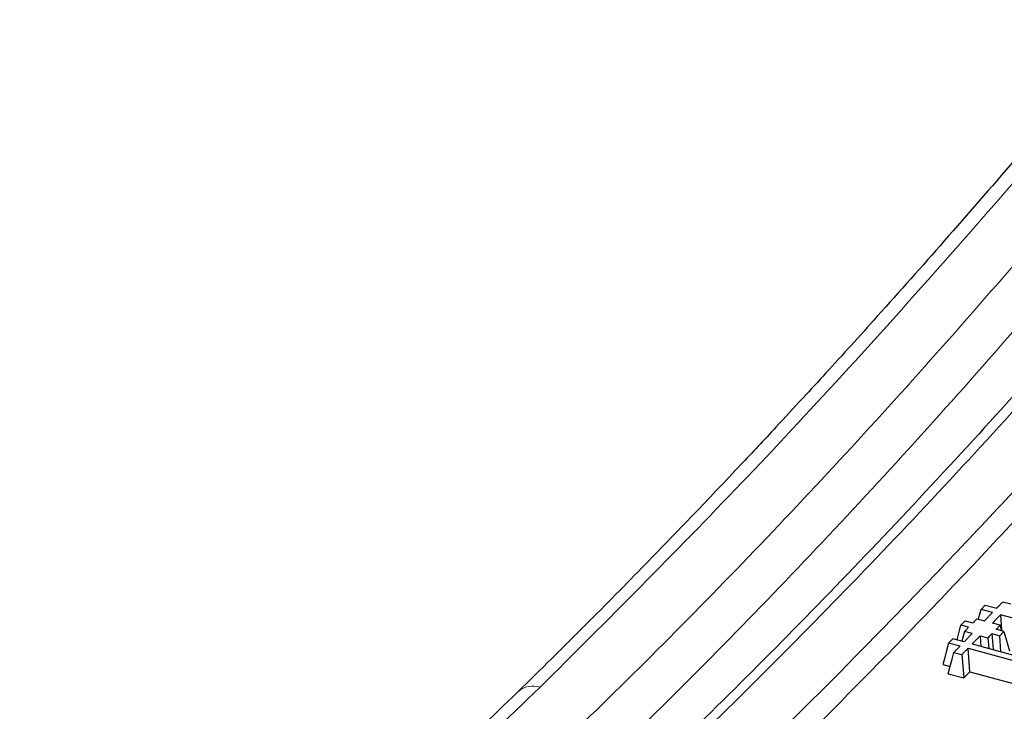
# Model space of a CAD drawing. Units: millimetres. Extents: x 0 to 420, y 0 to 383.
# Drawn here: x 244 to 259, y 157 to 168 of the extents above; entities that cross this region are included whole.
import ezdxf

# ---------------------------------------------------------------- set-up
doc = ezdxf.new("R2010")
doc.units = ezdxf.units.MM

msp = doc.modelspace()

# ---------------------------------------------------------------- linework, layer by layer
at = {"color": 7, "linetype": 'Continuous', "lineweight": 25}
for p, q in [((259.3428, 158.37), (259.4683, 158.336)), ((258.9987, 158.2504), (259.0649, 158.3193)), ((259.1806, 158.201), (258.9987, 158.2504)), ((259.0649, 158.3193), (259.2468, 158.2699)), ((258.6822, 158.0016), (258.7484, 158.0701)), ((258.7484, 158.0701), (258.8697, 158.0371)), ((258.9335, 158.1034), (259.0549, 158.0705)), ((260.7568, 157.7727), (259.306, 158.1669)), ((259.306, 158.1669), (259.3238, 157.9271)), ((258.621, 157.7711), (258.6822, 158.0016)), ((258.8033, 157.9687), (258.6822, 158.0016)), ((259.3016, 158.0034), (259.1804, 158.0362)), ((259.3589, 157.9041), (259.2377, 157.937)), ((259.3281, 157.9125), (259.3016, 158.0034)), ((258.487, 157.7214), (258.5531, 157.7895)), ((258.735, 157.7401), (258.5531, 157.7895)), ((258.7394, 157.9026), (258.6989, 157.7499)), ((258.8606, 157.8697), (258.7394, 157.9026)), ((258.9861, 157.8355), (259.1075, 157.8026)), ((258.9861, 157.8355), (258.9985, 157.6686)), ((259.1075, 157.8026), (259.1199, 157.6356)), ((259.1713, 157.8686), (259.2928, 157.8357)), ((259.1713, 157.8686), (259.1901, 157.6165)), ((259.2928, 157.8357), (259.3589, 157.9041)), ((259.3116, 157.5835), (259.2928, 157.8357)), ((259.3589, 157.9041), (259.4481, 157.5984)), ((258.6688, 157.6721), (258.487, 157.7214)), ((258.7942, 157.638), (260.2449, 157.2437)), ((258.8217, 157.2687), (258.7942, 157.638)), ((258.8607, 157.7061), (260.3111, 157.3118)), ((258.5728, 157.5737), (258.6983, 157.5396)), ((258.6983, 157.5396), (258.7258, 157.1704)), ((258.3975, 157.3839), (258.514, 157.3523)), ((258.4832, 157.2363), (258.7258, 157.1704)), ((258.7258, 157.1704), (258.8217, 157.2687)), ((258.8217, 157.2687), (260.0902, 156.924))]:
    msp.add_line(p, q, dxfattribs=at)
at = {"color": 7, "linetype": 'Continuous', "lineweight": 25, "flags": 128}
for points in [[(258.958, 158.0967), (258.9697, 158.141), (258.9987, 158.2504)], [(258.487, 157.7214), (258.4553, 157.6022), (258.4264, 157.493), (258.3975, 157.3839)], [(258.4832, 157.2363), (258.5148, 157.3551), (258.5438, 157.4644), (258.5728, 157.5737)]]:
    msp.add_lwpolyline(points, dxfattribs=at)
at = {"color": 8, "linetype": 'Continuous', "lineweight": 18}
msp.add_arc((251.9411, 156.6845), 0.3587, 71.67427, 131.33739, dxfattribs=at)
for points, knots in [([(252.0538, 157.025), (253.1105, 158.0799), (255.225, 160.1909), (258.4102, 163.6818), (261.5954, 167.4001), (264.7731, 171.3573), (267.9384, 175.5468), (271.0945, 179.9528), (273.1801, 183.0745), (274.2249, 184.6382)], [0, 0, 0, 0, 0.1426363, 0.285445, 0.4284269, 0.5710189, 0.7134853, 0.8564788, 1, 1, 1, 1]), ([(274.029, 183.7741), (273.0655, 182.238), (271.1409, 179.1694), (268.1927, 174.8399), (265.2117, 170.7267), (262.1991, 166.8549), (259.1623, 163.2255), (256.1071, 159.8453), (253.0372, 156.7164), (249.9537, 153.8394), (246.8578, 151.216), (243.7533, 148.8513), (240.6461, 146.7499), (237.5429, 144.9248), (234.4473, 143.3553), (232.4017, 142.5489), (231.3777, 142.1452)], [0, 0, 0, 0, 0.0719269, 0.143687, 0.2152808, 0.2867087, 0.3579709, 0.4290679, 0.5, 0.5709319, 0.6420287, 0.7132909, 0.7847187, 0.8563126, 0.9280729, 1, 1, 1, 1]), ([(231.8459, 141.6103), (232.8229, 141.9954), (234.8118, 142.7792), (237.8491, 144.3139), (240.9463, 146.1267), (244.0679, 148.2291), (247.2032, 150.6095), (250.3432, 153.265), (253.4788, 156.1889), (256.6007, 159.3725), (259.6992, 162.8061), (262.7656, 166.4786), (265.7915, 170.3765), (268.7662, 174.4898), (271.6897, 178.7896), (273.5917, 181.8229), (274.5417, 183.3377)], [0, 0, 0, 0, 0.0685621, 0.1395725, 0.211043, 0.2827501, 0.3546504, 0.4267334, 0.4988594, 0.5709869, 0.6430691, 0.7149699, 0.7866771, 0.8581471, 0.9291575, 1, 1, 1, 1]), ([(233.9001, 141.8939), (234.8316, 142.293), (236.7055, 143.0959), (239.5746, 144.6253), (242.5019, 146.4077), (245.4862, 148.4718), (248.5218, 150.8162), (251.6035, 153.4466), (254.7144, 156.3555), (257.8258, 159.5195), (260.9086, 162.9059), (263.9458, 166.4886), (266.9322, 170.2522), (269.8622, 174.1866), (272.7344, 178.2611), (274.6108, 181.1187), (275.5435, 182.5392)], [0, 0, 0, 0, 0.0690069, 0.1388196, 0.2094383, 0.2808628, 0.3530932, 0.4261295, 0.4999716, 0.5738225, 0.6468674, 0.7191061, 0.7905388, 0.8611653, 0.9309857, 1, 1, 1, 1]), ([(230.578, 142.0376), (231.5595, 142.4515), (233.5187, 143.2777), (236.5206, 144.882), (239.5578, 146.7465), (242.6359, 148.8951), (245.7501, 151.3251), (248.891, 154.0087), (251, 156.02), (252.0538, 157.025)], [0, 0, 0, 0, 0.1435205, 0.2865138, 0.4289807, 0.5715727, 0.7145541, 0.857363, 1, 1, 1, 1])]:
    msp.add_open_spline(points, degree=3, knots=knots, dxfattribs=at)
at = {"color": 7, "linetype": 'Continuous', "lineweight": 25}
for points, knots in [([(273.877, 184.5722), (273.4725, 183.9609), (272.7098, 182.8084), (271.6307, 181.2184), (270.6891, 179.8532), (269.8859, 178.7066), (269.1531, 177.674), (268.4425, 176.685), (267.7031, 175.6693), (266.5233, 174.0704), (264.8988, 171.9247), (263.1611, 169.717), (261.7393, 167.965), (260.6361, 166.6349), (259.5265, 165.3268), (258.4354, 164.0698), (257.5769, 163.1031), (256.9556, 162.4145), (256.5655, 161.9859), (256.1728, 161.5581), (255.723, 161.0723), (255.1663, 160.4777), (254.4813, 159.7562), (253.6698, 158.9167), (252.7293, 157.962), (252.0602, 157.3039), (251.704, 156.9537)], [0, 0, 0, 0, 0.0556155, 0.1048526, 0.147712, 0.184194, 0.214299, 0.2473905, 0.2807122, 0.3145983, 0.4071973, 0.5002554, 0.5488788, 0.5986911, 0.6487618, 0.6982109, 0.7455407, 0.7643482, 0.781848, 0.7980632, 0.8172116, 0.8424122, 0.8730535, 0.9095321, 0.9518478, 1, 1, 1, 1]), ([(275.2785, 182.4832), (275.0171, 182.0806), (274.5379, 181.3425), (273.8817, 180.3499), (273.3541, 179.5603), (272.9224, 178.9202), (272.1655, 177.8062), (270.6342, 175.5941), (268.401, 172.5026), (265.8409, 169.1435), (263.6995, 166.4779), (261.8695, 164.2971), (260.4038, 162.6094), (258.9294, 160.9685), (257.4606, 159.3897), (255.9582, 157.8345), (254.0099, 155.8945), (251.6193, 153.6498), (248.7842, 151.1997), (245.9612, 148.9718), (243.2666, 147.0493), (240.7024, 145.4043), (238.7233, 144.2699), (237.2173, 143.4815), (236.4135, 143.0852), (235.8333, 142.8106), (235.4336, 142.6256), (234.9445, 142.4057), (234.3579, 142.1507), (233.9357, 141.9775), (233.7081, 141.8842)], [0, 0, 0, 0, 0.0193849, 0.0355384, 0.0484629, 0.0582644, 0.0672877, 0.1040488, 0.1703138, 0.2294774, 0.2886386, 0.3238534, 0.3602681, 0.3931853, 0.4288661, 0.4646762, 0.4999184, 0.5672466, 0.6345087, 0.7017652, 0.769017, 0.8281952, 0.8873692, 0.9134054, 0.9388213, 0.9466676, 0.9563373, 0.9684442, 0.9829953, 1, 1, 1, 1]), ([(265.5871, 167.1488), (264.7237, 166.0959), (262.9956, 163.9886), (260.589, 161.2661), (258.3771, 158.8883), (256.361, 156.8299), (254.3422, 154.8749), (252.3152, 153.02), (250.2842, 151.2693), (248.2487, 149.6265), (246.2164, 148.0888), (244.8671, 147.1615), (244.1925, 146.6979)], [0, 0, 0, 0, 0.121644, 0.2434579, 0.3372304, 0.431003, 0.5250878, 0.6191727, 0.7142169, 0.8092611, 0.9046305, 1, 1, 1, 1]), ([(244.5084, 146.448), (245.2842, 146.9863), (246.9221, 148.1228), (249.2368, 149.9342), (251.4422, 151.7808), (253.4516, 153.5722), (255.465, 155.4724), (257.4875, 157.4881), (259.5154, 159.6161), (261.549, 161.8607), (263.5804, 164.2044), (264.9303, 165.8543), (265.6053, 166.6793)], [0, 0, 0, 0, 0.1111721, 0.2347182, 0.3295836, 0.4244489, 0.5196265, 0.6148041, 0.7109406, 0.807077, 0.9035385, 1, 1, 1, 1]), ([(248.1402, 145.625), (249.0009, 146.2204), (250.7235, 147.4119), (253.1251, 149.286), (255.3338, 151.1338), (257.3483, 152.9283), (259.3668, 154.8327), (261.3947, 156.8537), (263.428, 158.988), (265.4671, 161.2399), (267.5042, 163.5917), (268.8578, 165.2478), (269.5346, 166.0759)], [0, 0, 0, 0, 0.12164402, 0.24345792, 0.33723045, 0.43100298, 0.52508782, 0.61917267, 0.71421688, 0.80926109, 0.90463054, 1, 1, 1, 1]), ([(259.2468, 158.2699), (259.2574, 158.281), (259.2787, 158.3032), (259.3107, 158.3366), (259.3321, 158.3589), (259.3428, 158.37)], [0, 0, 0, 0, 0.3323613, 0.6661806, 1, 1, 1, 1]), ([(258.8697, 158.0371), (258.8776, 158.0453), (258.8989, 158.0674), (258.9202, 158.0895), (258.9335, 158.1034)], [0, 0, 0, 0, 0.3729291, 1, 1, 1, 1]), ([(259.0549, 158.0705), (259.0655, 158.0815), (259.0867, 158.1034), (259.1286, 158.1469), (259.1599, 158.1795), (259.1806, 158.201)], [0, 0, 0, 0, 0.2530034, 0.5060069, 1, 1, 1, 1]), ([(259.306, 158.1669), (259.2954, 158.1559), (259.2742, 158.1338), (259.2324, 158.0902), (259.2011, 158.0577), (259.1804, 158.0362)], [0, 0, 0, 0, 0.2530035, 0.5060069, 1, 1, 1, 1]), ([(258.7394, 157.9026), (258.7473, 157.9108), (258.7687, 157.9329), (258.79, 157.9549), (258.8033, 157.9687)], [0, 0, 0, 0, 0.3727761, 1, 1, 1, 1]), ([(259.2377, 157.937), (259.2456, 157.9452), (259.2669, 157.9673), (259.2882, 157.9895), (259.3016, 158.0034)], [0, 0, 0, 0, 0.3727979, 1, 1, 1, 1]), ([(258.735, 157.7401), (258.7456, 157.751), (258.7668, 157.7729), (258.8087, 157.816), (258.8399, 157.8484), (258.8606, 157.8697)], [0, 0, 0, 0, 0.2530036, 0.5060072, 1, 1, 1, 1]), ([(258.9861, 157.8355), (258.9755, 157.8246), (258.9544, 157.8027), (258.9126, 157.7596), (258.8813, 157.7274), (258.8607, 157.7061)], [0, 0, 0, 0, 0.2530037, 0.5060073, 1, 1, 1, 1]), ([(259.1075, 157.8026), (259.1154, 157.8108), (259.1367, 157.8328), (259.158, 157.8548), (259.1713, 157.8686)], [0, 0, 0, 0, 0.3729492, 1, 1, 1, 1]), ([(258.5728, 157.5737), (258.5834, 157.5846), (258.6047, 157.6064), (258.6367, 157.6392), (258.6581, 157.6611), (258.6688, 157.6721)], [0, 0, 0, 0, 0.3323813, 0.6661906, 1, 1, 1, 1]), ([(258.7942, 157.638), (258.7836, 157.6271), (258.7623, 157.6052), (258.7303, 157.5724), (258.7089, 157.5505), (258.6983, 157.5396)], [0, 0, 0, 0, 0.3324081, 0.666204, 1, 1, 1, 1]), ([(251.704, 156.9537), (251.2934, 156.5564), (250.5192, 155.8075), (249.4314, 154.7952), (248.4864, 153.9376), (247.6837, 153.227), (246.9533, 152.5937), (246.2444, 151.9916), (245.5044, 151.3766), (244.6611, 150.6919), (243.7168, 149.9469), (242.6784, 149.1556), (241.6542, 148.403), (240.7274, 147.7469), (239.9141, 147.1902), (239.1715, 146.6964), (238.3868, 146.1906), (237.5367, 145.6619), (236.6642, 145.1409), (235.906, 144.7069), (235.2727, 144.3568), (234.7189, 144.0592), (234.0993, 143.7363), (233.3532, 143.3622), (232.4657, 142.9394), (231.4347, 142.4759), (230.7083, 142.1813), (230.3224, 142.0247)], [0, 0, 0, 0, 0.0556303, 0.1048785, 0.1477452, 0.184231, 0.2143362, 0.2475232, 0.2812439, 0.3158388, 0.3634402, 0.411424, 0.4594935, 0.5056875, 0.54067, 0.57333, 0.6099752, 0.6512478, 0.6936197, 0.7339781, 0.7595117, 0.7844218, 0.8136025, 0.8489328, 0.8925408, 0.9428967, 1, 1, 1, 1])]:
    msp.add_open_spline(points, degree=3, knots=knots, dxfattribs=at)

doc.saveas('drawing.dxf')
